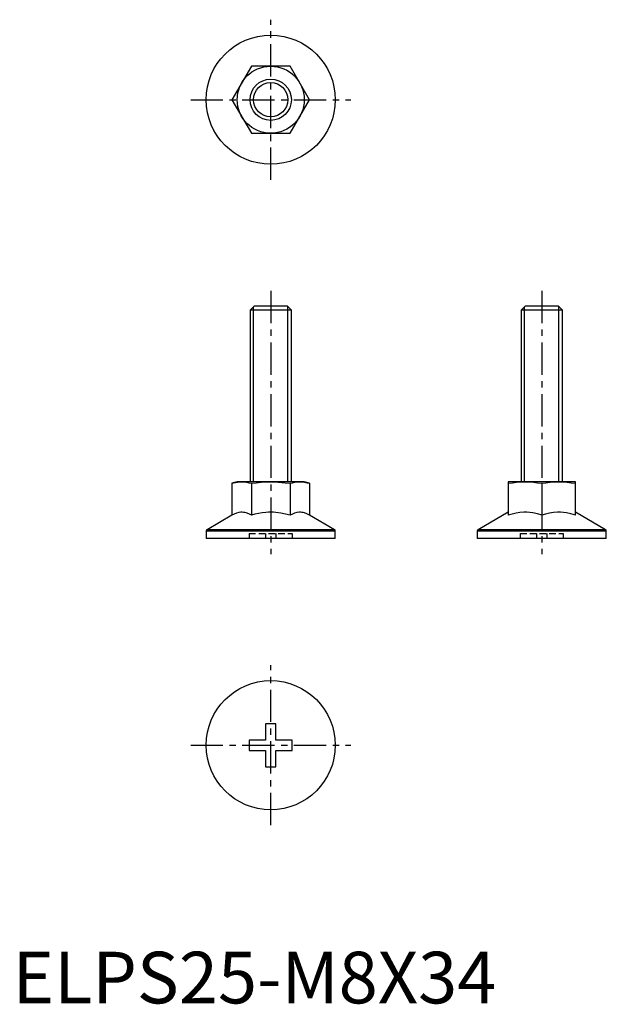
# Model space of a CAD drawing. Extents: x 1 to 115, y 0 to 190.
import ezdxf

# ---------------------------------------------------------------- set-up
doc = ezdxf.new("R2010")
doc.units = 0
doc.header["$LTSCALE"] = 5
doc.linetypes.add('CENTER', pattern=[2, 1.25, -0.25, 0.25, -0.25])
doc.linetypes.add('HIDDEN', pattern=[0.375, 0.25, -0.125])
doc.layers.get('0').update_dxf_attribs({"linetype": 'CONTINUOUS'})
for name, color, linetype in [('1', 1, 'CENTER'), ('2', 2, 'HIDDEN'), ('3', 3, 'CONTINUOUS')]:
    doc.layers.add(name, color=color, linetype=linetype)
doc.styles.add('STANDARD1', font='txt')

msp = doc.modelspace()

# ---------------------------------------------------------------- linework, layer by layer
for p, q in [((46.25, 181.5), (42.49, 175)), ((53.75, 181.5), (46.25, 181.5)), ((57.51, 175), (53.75, 181.5)), ((42.49, 175), (46.25, 168.5)), ((53.75, 168.5), (57.51, 175)), ((46.25, 168.5), (53.75, 168.5)), ((46.77, 135), (46, 134.23)), ((54, 134.23), (46, 134.23)), ((46, 134.23), (46, 101)), ((53.23, 135), (46.77, 135)), ((54, 134.23), (53.23, 135)), ((54, 101), (54, 134.23)), ((99.27, 135), (98.5, 134.23)), ((98.5, 134.23), (98.5, 101)), ((106.5, 134.23), (98.5, 134.23)), ((105.73, 135), (99.27, 135)), ((106.5, 134.23), (105.73, 135)), ((106.5, 101), (106.5, 134.23)), ((43.5, 101), (42.49, 100.73)), ((42.49, 100.73), (42.49, 94.53)), ((56.5, 101), (43.5, 101)), ((46.25, 100.73), (46.25, 94.53)), ((53.75, 100.73), (53.75, 94.53)), ((57.51, 100.73), (56.5, 101)), ((57.51, 100.73), (57.51, 94.53)), ((109, 101), (96, 101)), ((96, 101), (96, 94.53)), ((102.5, 100.73), (102.5, 94.53)), ((109, 94.53), (109, 101)), ((42.49, 94.53), (37.66, 91.74)), ((62.34, 91.74), (57.51, 94.53)), ((96, 95.11), (90.16, 91.74)), ((114.84, 91.74), (109, 95.11)), ((62.34, 91.74), (37.66, 91.74)), ((114.84, 91.74), (90.16, 91.74)), ((37.5, 91.47), (37.5, 90)), ((62.5, 91.47), (37.5, 91.47)), ((62.5, 90), (37.5, 90)), ((62.5, 90), (62.5, 91.47)), ((90, 91.47), (90, 90)), ((115, 91.47), (90, 91.47)), ((115, 90), (90, 90)), ((115, 90), (115, 91.47)), ((51, 54.17), (49, 54.17)), ((49, 54.17), (49, 51)), ((51, 51), (51, 54.17)), ((45.83, 51), (45.83, 49)), ((49, 51), (45.83, 51)), ((54.17, 51), (51, 51)), ((54.17, 49), (54.17, 51)), ((45.83, 49), (49, 49)), ((49, 49), (49, 45.83)), ((51, 49), (54.17, 49)), ((51, 45.83), (51, 49)), ((49, 45.83), (51, 45.83))]:
    msp.add_line(p, q)
for points in [[(42.49, 100.73), (43.19, 100.89), (43.55, 100.94), (43.9, 100.98), (44.37, 101)], [(44.37, 101), (44.84, 100.98), (45.31, 100.93), (45.78, 100.84), (46.25, 100.73)], [(46.25, 100.73), (47.18, 100.84), (48.12, 100.93), (49.06, 100.98), (50, 101)], [(50, 101), (50.7, 100.99), (51.41, 100.96), (52.82, 100.84), (53.75, 100.73)], [(53.75, 100.73), (54.22, 100.84), (54.69, 100.93), (55.16, 100.98), (55.63, 101)], [(55.63, 101), (56.1, 100.98), (56.57, 100.93), (57.04, 100.84), (57.51, 100.73)], [(96, 100.73), (96.81, 100.84), (97.62, 100.93), (98.43, 100.98), (99.25, 101)], [(99.25, 101), (100.06, 100.98), (100.88, 100.93), (101.69, 100.84), (102.5, 100.73)], [(102.5, 100.73), (103.31, 100.84), (104.12, 100.93), (104.93, 100.98), (105.75, 101)], [(105.75, 101), (106.56, 100.98), (107.38, 100.93), (108.19, 100.84), (109, 100.73)], [(46.25, 94.53), (45.76, 94.79), (45.26, 94.97), (45.01, 95.04), (44.75, 95.09), (44.5, 95.11), (44.24, 95.11), (43.8, 95.06), (43.36, 94.94), (42.93, 94.76), (42.49, 94.53)], [(53.75, 94.53), (52.89, 94.76), (51.96, 94.95), (51.01, 95.07), (50.52, 95.1), (50.03, 95.11), (49.54, 95.1), (49.05, 95.07), (48.35, 94.99), (47.64, 94.88), (46.94, 94.72), (46.25, 94.53)], [(57.51, 94.53), (57.02, 94.79), (56.52, 94.97), (56.27, 95.04), (56.01, 95.09), (55.75, 95.11), (55.5, 95.11), (55.06, 95.06), (54.62, 94.94), (54.19, 94.76), (53.75, 94.53)], [(102.5, 94.53), (101.65, 94.79), (100.8, 94.97), (100.21, 95.06), (99.61, 95.11), (99.02, 95.11), (98.26, 95.06), (97.51, 94.94), (96.75, 94.76), (96, 94.53)], [(109, 94.53), (108.15, 94.79), (107.3, 94.97), (106.71, 95.06), (106.11, 95.11), (105.52, 95.11), (104.76, 95.06), (104.01, 94.94), (103.25, 94.76), (102.5, 94.53)]]:
    msp.add_lwpolyline(points)
for centre, radius in [((50, 175), 12.5), ((50, 175), 6.5), ((50, 175), 4), ((50, 50), 12.5)]:
    msp.add_circle(centre, radius)
for centre, start, end in [((37.81, 91.47), 120, 180), ((62.19, 91.47), 0, 60), ((90.31, 91.47), 120, 180), ((114.69, 91.47), 0, 60)]:
    msp.add_arc(centre, 0.313, start, end)
at = {"layer": '1'}
for p, q in [((50, 159.5), (50, 190.5)), ((34.5, 175), (65.5, 175)), ((50, 138), (50, 87)), ((102.5, 138), (102.5, 87)), ((50, 34.5), (50, 65.5)), ((34.5, 50), (65.5, 50))]:
    msp.add_line(p, q, dxfattribs=at)
at = {"layer": '2'}
for p, q in [((45.83, 91), (45.83, 90)), ((45.83, 91), (54.17, 91)), ((49, 91), (49, 90)), ((51, 91), (51, 90)), ((54.17, 91), (54.17, 90)), ((98.33, 91), (98.33, 90)), ((98.33, 91), (106.67, 91)), ((101.5, 91), (101.5, 90)), ((103.5, 91), (103.5, 90)), ((106.67, 91), (106.67, 90))]:
    msp.add_line(p, q, dxfattribs=at)
at = {"layer": '3'}
for p, q in [((46.68, 101), (46.68, 134.91)), ((53.32, 101), (53.32, 134.91)), ((99.18, 101), (99.18, 134.91)), ((105.82, 101), (105.82, 134.91))]:
    msp.add_line(p, q, dxfattribs=at)
msp.add_circle((50, 175), 3.32, dxfattribs=at)

# ---------------------------------------------------------------- texts
at = {"color": 3, "style": 'STANDARD1'}
msp.add_text('ELPS25-M8X34', height=10, dxfattribs=at).set_placement((0, 0))

doc.saveas('drawing.dxf')
